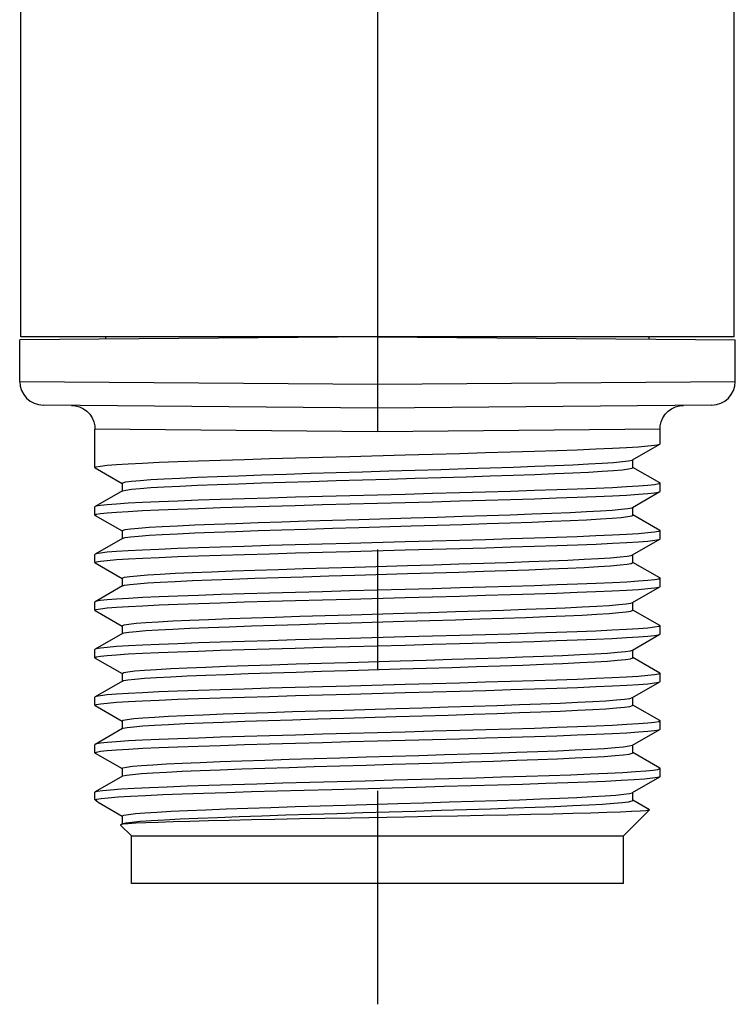
# Model space of a CAD drawing. Units: inches. Extents: x 0.4 to 16.6, y 0.6 to 10.4.
# Drawn here: x 11.2 to 11.8, y 4.5 to 5.3 of the extents above; entities that cross this region are included whole.
import ezdxf

# ---------------------------------------------------------------- set-up
doc = ezdxf.new("R2010")
doc.units = ezdxf.units.IN
doc.header["$LTSCALE"] = 0.935
doc.header["$MEASUREMENT"] = 0
doc.linetypes.add('CENTER', pattern=[0.6, 0.375, -0.075, 0.075, -0.075])
doc.layers.get('0').update_dxf_attribs({"linetype": 'CONTINUOUS'})
doc.layers.add('AXIS', color=7, linetype='CONTINUOUS')

msp = doc.modelspace()

# ---------------------------------------------------------------- linework, layer by layer
at = {"color": 7, "linetype": 'CONTINUOUS'}
for p, q in [((11.24777, 5.08724), (11.24777, 5.46798)), ((11.83832, 5.08724), (11.83832, 5.46798)), ((11.54305, 5.08724), (11.24679, 5.08466)), ((11.54305, 5.08724), (11.83931, 5.08466)), ((11.24679, 5.05029), (11.54305, 5.04787)), ((11.54305, 5.04787), (11.83931, 5.05029)), ((11.54305, 5.04787), (11.54305, 5.0085)), ((11.54305, 5.02819), (11.2663, 5.0306)), ((11.81979, 5.0306), (11.54305, 5.02819)), ((11.54305, 5.0085), (11.30911, 5.01071)), ((11.77698, 5.01071), (11.54305, 5.0085)), ((11.7542, 4.98534), (11.77673, 4.99837)), ((11.77673, 4.99837), (11.77698, 4.99866)), ((11.75447, 4.97897), (11.75447, 4.9855)), ((11.30936, 4.97868), (11.30911, 4.97897)), ((11.30936, 4.97868), (11.33162, 4.96582)), ((11.44692, 4.97286), (11.46783, 4.97354)), ((11.75454, 4.97909), (11.75447, 4.97913)), ((11.77673, 4.96627), (11.75454, 4.97909)), ((11.33162, 4.96598), (11.33162, 4.95945)), ((11.77673, 4.96627), (11.77698, 4.96598)), ((11.3319, 4.95961), (11.30936, 4.94658)), ((11.7542, 4.94597), (11.77673, 4.959)), ((11.77673, 4.959), (11.77698, 4.95929)), ((11.30936, 4.94658), (11.30911, 4.94629)), ((11.75447, 4.9396), (11.75447, 4.94613)), ((11.30936, 4.93931), (11.30911, 4.9396)), ((11.30936, 4.93931), (11.33162, 4.92645)), ((11.75454, 4.93972), (11.75447, 4.93976)), ((11.77673, 4.9269), (11.75454, 4.93972)), ((11.33162, 4.92661), (11.33162, 4.92008)), ((11.77673, 4.9269), (11.77698, 4.92661)), ((11.3319, 4.92024), (11.30936, 4.90721)), ((11.7542, 4.9066), (11.77673, 4.91963)), ((11.77673, 4.91963), (11.77698, 4.91992)), ((11.30936, 4.90721), (11.30911, 4.90692)), ((11.30936, 4.89994), (11.30911, 4.90023)), ((11.75447, 4.90023), (11.75447, 4.90676)), ((11.75454, 4.90035), (11.75447, 4.90039)), ((11.77673, 4.88753), (11.75454, 4.90035)), ((11.30936, 4.89994), (11.33162, 4.88708)), ((11.33162, 4.88724), (11.33162, 4.88071)), ((11.77673, 4.88753), (11.77698, 4.88724)), ((11.3319, 4.88087), (11.30936, 4.86784)), ((11.7542, 4.86723), (11.77673, 4.88026)), ((11.77673, 4.88026), (11.77698, 4.88055)), ((11.30936, 4.86784), (11.30911, 4.86755)), ((11.75447, 4.86086), (11.75447, 4.86739)), ((11.30936, 4.86057), (11.30911, 4.86086)), ((11.30936, 4.86057), (11.33162, 4.84771)), ((11.75454, 4.86098), (11.75447, 4.86102)), ((11.77673, 4.84816), (11.75454, 4.86098)), ((11.33162, 4.84787), (11.33162, 4.84134)), ((11.77673, 4.84816), (11.77698, 4.84787)), ((11.3319, 4.8415), (11.30936, 4.82847)), ((11.7542, 4.82786), (11.77673, 4.84089)), ((11.77673, 4.84089), (11.77698, 4.84118)), ((11.30936, 4.82847), (11.30911, 4.82818)), ((11.75447, 4.82149), (11.75447, 4.82802)), ((11.30936, 4.8212), (11.30911, 4.82149)), ((11.30936, 4.8212), (11.33155, 4.80838)), ((11.75454, 4.82161), (11.75447, 4.82165)), ((11.77673, 4.80879), (11.75454, 4.82161)), ((11.3319, 4.80213), (11.30936, 4.7891)), ((11.33155, 4.80838), (11.33162, 4.80834)), ((11.33162, 4.8085), (11.33162, 4.80197)), ((11.77673, 4.80879), (11.77698, 4.8085)), ((11.7542, 4.78849), (11.77673, 4.80152)), ((11.77673, 4.80152), (11.77698, 4.80181)), ((11.30936, 4.7891), (11.30911, 4.78881)), ((11.75447, 4.78212), (11.75447, 4.78865)), ((11.30936, 4.78183), (11.30911, 4.78212)), ((11.30936, 4.78183), (11.33155, 4.76901)), ((11.75454, 4.78224), (11.75447, 4.78228)), ((11.77673, 4.76942), (11.75454, 4.78224)), ((11.3319, 4.76276), (11.30936, 4.74973)), ((11.33155, 4.76901), (11.33162, 4.76897)), ((11.33162, 4.76913), (11.33162, 4.7626)), ((11.7542, 4.74912), (11.77673, 4.76215)), ((11.77673, 4.76942), (11.77698, 4.76913)), ((11.77673, 4.76215), (11.77698, 4.76244)), ((11.30936, 4.74973), (11.30911, 4.74944)), ((11.75447, 4.74275), (11.75447, 4.74928)), ((11.30936, 4.74246), (11.30911, 4.74275)), ((11.30936, 4.74246), (11.33155, 4.72964)), ((11.75454, 4.74287), (11.75447, 4.74291)), ((11.77673, 4.73005), (11.75454, 4.74287)), ((11.33155, 4.72964), (11.33162, 4.7296)), ((11.33162, 4.72976), (11.33162, 4.72323)), ((11.77698, 4.72976), (11.77673, 4.73005)), ((11.3319, 4.72339), (11.30936, 4.71036)), ((11.7542, 4.70975), (11.77673, 4.72278)), ((11.57523, 4.71409), (11.50524, 4.71221)), ((11.75407, 4.70968), (11.7542, 4.70975)), ((11.75447, 4.70338), (11.75447, 4.70991)), ((11.30911, 4.70405), (11.31045, 4.70405)), ((11.31069, 4.70247), (11.30911, 4.70405)), ((11.31164, 4.70177), (11.31069, 4.70247)), ((11.31164, 4.70177), (11.33155, 4.69027)), ((11.75454, 4.7035), (11.75447, 4.70354)), ((11.76825, 4.69558), (11.75454, 4.7035)), ((11.33155, 4.69027), (11.33162, 4.69023)), ((11.33162, 4.69039), (11.33162, 4.68386)), ((11.74679, 4.67386), (11.76832, 4.69539)), ((11.76825, 4.69558), (11.76832, 4.69539)), ((11.33033, 4.68311), (11.33025, 4.68291)), ((11.33931, 4.67386), (11.33025, 4.68291)), ((11.3319, 4.68402), (11.33033, 4.68311)), ((11.33931, 4.67386), (11.74679, 4.67386)), ((11.33931, 4.63449), (11.33931, 4.67386)), ((11.74679, 4.63449), (11.74679, 4.67386)), ((11.74679, 4.63449), (11.33931, 4.63449))]:
    msp.add_line(p, q, dxfattribs=at)
for points in [[(11.2896, 5.0304), (11.29307, 5.03006), (11.29642, 5.02911), (11.29956, 5.02759), (11.30238, 5.02554), (11.30479, 5.02302), (11.30672, 5.02012), (11.30811, 5.01692), (11.30891, 5.01352), (11.30911, 5.01071)], [(11.77698, 5.01071), (11.77719, 5.01352), (11.77799, 5.01692), (11.77937, 5.02012), (11.7813, 5.02302), (11.78372, 5.02554), (11.78653, 5.02759), (11.78967, 5.02911), (11.79303, 5.03006), (11.7965, 5.0304)], [(11.52013, 4.9882), (11.56596, 4.98943), (11.58865, 4.99004), (11.6109, 4.99066), (11.63253, 4.99127), (11.65325, 4.99189), (11.67297, 4.9925), (11.69141, 4.99312), (11.7084, 4.99373), (11.72381, 4.99435), (11.73749, 4.99496), (11.74933, 4.99558), (11.75916, 4.9962), (11.76688, 4.99681), (11.77246, 4.99742), (11.77585, 4.99804), (11.77673, 4.99837)], [(11.30911, 4.97897), (11.31022, 4.97958), (11.31359, 4.9802), (11.31915, 4.98081), (11.32686, 4.98143), (11.33671, 4.98205), (11.34856, 4.98266), (11.36224, 4.98328), (11.37762, 4.98389), (11.39461, 4.98451), (11.41311, 4.98513), (11.43284, 4.98574), (11.45356, 4.98636), (11.47514, 4.98697), (11.49738, 4.98758), (11.52013, 4.9882)], [(11.68977, 4.98062), (11.70467, 4.98127), (11.71786, 4.98192), (11.72919, 4.98257), (11.73853, 4.98321), (11.74579, 4.98386), (11.75089, 4.98451), (11.75378, 4.98515), (11.7542, 4.98534)], [(11.3319, 4.95961), (11.33208, 4.9597), (11.33465, 4.96035), (11.33944, 4.961), (11.3464, 4.96164), (11.35545, 4.96229), (11.3665, 4.96294), (11.37943, 4.96358), (11.3941, 4.96423), (11.41036, 4.96488), (11.42803, 4.96553), (11.44692, 4.96617), (11.46684, 4.96682), (11.48757, 4.96747), (11.5089, 4.96811), (11.53058, 4.96876), (11.5524, 4.96941), (11.57412, 4.97005), (11.59551, 4.9707), (11.61634, 4.97135), (11.63638, 4.97199), (11.65544, 4.97264), (11.6733, 4.97329), (11.68977, 4.97394), (11.70467, 4.97458), (11.71786, 4.97523), (11.72919, 4.97588), (11.73853, 4.97652), (11.74579, 4.97717), (11.75089, 4.97782), (11.75378, 4.97846), (11.75447, 4.97897)], [(11.46783, 4.97354), (11.48757, 4.97416), (11.5089, 4.9748), (11.53058, 4.97545), (11.5524, 4.9761), (11.57412, 4.97674), (11.59551, 4.97739), (11.61634, 4.97804), (11.63638, 4.97868), (11.65544, 4.97933), (11.6733, 4.97998), (11.68977, 4.98062)], [(11.33162, 4.96598), (11.33208, 4.96639), (11.33465, 4.96704), (11.33944, 4.96769), (11.3464, 4.96833), (11.35545, 4.96898), (11.3665, 4.96963), (11.37943, 4.97027), (11.3941, 4.97092), (11.41036, 4.97157), (11.42803, 4.97221), (11.44692, 4.97286)], [(11.77698, 4.96598), (11.77585, 4.96536), (11.77246, 4.96474), (11.76688, 4.96413), (11.75916, 4.96351), (11.74933, 4.9629), (11.73749, 4.96228), (11.72381, 4.96167), (11.7084, 4.96105), (11.69141, 4.96044), (11.67297, 4.95982), (11.65325, 4.95921), (11.63253, 4.95859), (11.6109, 4.95798), (11.58865, 4.95736), (11.56596, 4.95675)], [(11.52012, 4.94883), (11.56593, 4.95006), (11.5886, 4.95067), (11.61092, 4.95129), (11.63258, 4.95191), (11.6533, 4.95252), (11.67297, 4.95313), (11.69138, 4.95375), (11.70841, 4.95436), (11.72384, 4.95498), (11.7375, 4.95559), (11.74931, 4.95621), (11.75912, 4.95682), (11.76687, 4.95744), (11.77245, 4.95805), (11.77584, 4.95867), (11.77673, 4.959)], [(11.56596, 4.95675), (11.52013, 4.95552), (11.49738, 4.9549), (11.47514, 4.95429), (11.45356, 4.95367), (11.43284, 4.95306), (11.41311, 4.95244), (11.39461, 4.95183), (11.37762, 4.95121), (11.36224, 4.9506), (11.34856, 4.94998), (11.33671, 4.94937), (11.32686, 4.94875), (11.31915, 4.94813), (11.31359, 4.94752), (11.31022, 4.9469), (11.30936, 4.94658)], [(11.30911, 4.9396), (11.31023, 4.94022), (11.31359, 4.94083), (11.31914, 4.94144), (11.32686, 4.94206), (11.33664, 4.94267), (11.34841, 4.94329), (11.36203, 4.9439), (11.37739, 4.94451), (11.39445, 4.94513), (11.41298, 4.94575), (11.43273, 4.94637), (11.45343, 4.94698), (11.47499, 4.9476), (11.49732, 4.94821), (11.52012, 4.94883)], [(11.52747, 4.93599), (11.57103, 4.93728), (11.59248, 4.93793), (11.6134, 4.93857), (11.63358, 4.93922), (11.65279, 4.93987), (11.67083, 4.94052), (11.68751, 4.94116), (11.70265, 4.94181), (11.71609, 4.94246), (11.72769, 4.9431), (11.73732, 4.94375), (11.74488, 4.9444), (11.7503, 4.94504), (11.7535, 4.94569), (11.7542, 4.94597)], [(11.33162, 4.92661), (11.3319, 4.92693), (11.33415, 4.92758), (11.33862, 4.92822), (11.34528, 4.92887), (11.35403, 4.92952), (11.3648, 4.93016), (11.37747, 4.93081), (11.3919, 4.93146), (11.40794, 4.93211), (11.42542, 4.93275), (11.44416, 4.9334), (11.46394, 4.93405), (11.48457, 4.93469), (11.50582, 4.93534), (11.52747, 4.93599)], [(11.52747, 4.9293), (11.57103, 4.93059), (11.59248, 4.93124), (11.6134, 4.93189), (11.63358, 4.93253), (11.65279, 4.93318), (11.67083, 4.93383), (11.68751, 4.93447), (11.70265, 4.93512), (11.71609, 4.93577), (11.72769, 4.93641), (11.73732, 4.93706), (11.74488, 4.93771), (11.7503, 4.93835), (11.7535, 4.939), (11.75447, 4.9396)], [(11.3319, 4.92024), (11.33415, 4.92089), (11.33862, 4.92153), (11.34528, 4.92218), (11.35403, 4.92283), (11.3648, 4.92348), (11.37747, 4.92412), (11.3919, 4.92477), (11.40794, 4.92542), (11.42542, 4.92606), (11.44416, 4.92671), (11.46394, 4.92736), (11.48457, 4.928), (11.50582, 4.92865), (11.52747, 4.9293)], [(11.77698, 4.92661), (11.77584, 4.92599), (11.77245, 4.92537), (11.76687, 4.92476), (11.75912, 4.92414), (11.74931, 4.92353), (11.7375, 4.92291), (11.72384, 4.9223), (11.70841, 4.92168), (11.69138, 4.92107), (11.67297, 4.92045), (11.6533, 4.91984), (11.63258, 4.91922), (11.61092, 4.91861), (11.5886, 4.91799), (11.56593, 4.91738)], [(11.56593, 4.91738), (11.52012, 4.91615), (11.49732, 4.91553), (11.47499, 4.91491), (11.45343, 4.9143), (11.43273, 4.91369), (11.41298, 4.91307), (11.39445, 4.91245), (11.37739, 4.91183), (11.36203, 4.91122), (11.34841, 4.91061), (11.33664, 4.90999), (11.32686, 4.90938), (11.31914, 4.90876), (11.31359, 4.90815), (11.31023, 4.90754), (11.30936, 4.90721)], [(11.52015, 4.90946), (11.56592, 4.91069), (11.58869, 4.91131), (11.61109, 4.91192), (11.63278, 4.91254), (11.65349, 4.91316), (11.67313, 4.91377), (11.6916, 4.91439), (11.70866, 4.915), (11.72407, 4.91562), (11.7377, 4.91623), (11.74946, 4.91685), (11.75927, 4.91746), (11.76699, 4.91808), (11.77254, 4.91869), (11.77588, 4.91931), (11.77673, 4.91963)], [(11.30911, 4.90023), (11.31028, 4.90086), (11.31368, 4.90147), (11.31928, 4.90209), (11.32704, 4.9027), (11.33687, 4.90332), (11.34869, 4.90393), (11.36236, 4.90454), (11.37778, 4.90516), (11.39479, 4.90577), (11.41321, 4.90639), (11.43291, 4.907), (11.45362, 4.90762), (11.47522, 4.90823), (11.49746, 4.90885), (11.52015, 4.90946)], [(11.52437, 4.89652), (11.56794, 4.89782), (11.58945, 4.89847), (11.61046, 4.89911), (11.63075, 4.89976), (11.65011, 4.90041), (11.66833, 4.90105), (11.68522, 4.9017), (11.70059, 4.90235), (11.71428, 4.90299), (11.72615, 4.90364), (11.73607, 4.90429), (11.74393, 4.90493), (11.74966, 4.90558), (11.75318, 4.90623), (11.7542, 4.9066)], [(11.52437, 4.88984), (11.56794, 4.89113), (11.58945, 4.89178), (11.61046, 4.89242), (11.63075, 4.89307), (11.65011, 4.89372), (11.66833, 4.89436), (11.68522, 4.89501), (11.70059, 4.89566), (11.71428, 4.8963), (11.72615, 4.89695), (11.73607, 4.8976), (11.74393, 4.89825), (11.74966, 4.89889), (11.75318, 4.89954), (11.75447, 4.90023)], [(11.33162, 4.88724), (11.33176, 4.88747), (11.33369, 4.88811), (11.33785, 4.88876), (11.34419, 4.88941), (11.35266, 4.89006), (11.36315, 4.8907), (11.37555, 4.89135), (11.38974, 4.892), (11.40556, 4.89264), (11.42285, 4.89329), (11.44141, 4.89394), (11.46106, 4.89458), (11.48158, 4.89523), (11.50276, 4.89588), (11.52437, 4.89652)], [(11.3319, 4.88087), (11.33369, 4.88143), (11.33785, 4.88207), (11.34419, 4.88272), (11.35266, 4.88337), (11.36315, 4.88401), (11.37555, 4.88466), (11.38974, 4.88531), (11.40556, 4.88595), (11.42285, 4.8866), (11.44141, 4.88725), (11.46106, 4.88789), (11.48158, 4.88854), (11.50276, 4.88919), (11.52437, 4.88984)], [(11.77698, 4.88724), (11.77588, 4.88663), (11.77254, 4.88601), (11.76699, 4.8854), (11.75927, 4.88478), (11.74946, 4.88417), (11.7377, 4.88355), (11.72407, 4.88294), (11.70866, 4.88232), (11.6916, 4.8817), (11.67313, 4.88109), (11.65349, 4.88047), (11.63278, 4.87986), (11.61109, 4.87924), (11.58869, 4.87862), (11.56592, 4.87801)], [(11.56592, 4.87801), (11.52015, 4.87678), (11.49746, 4.87616), (11.47522, 4.87555), (11.45362, 4.87494), (11.43291, 4.87432), (11.41321, 4.87371), (11.39479, 4.87309), (11.37778, 4.87248), (11.36236, 4.87186), (11.34869, 4.87125), (11.33687, 4.87063), (11.32704, 4.87002), (11.31928, 4.86941), (11.31368, 4.86879), (11.31028, 4.86818), (11.30936, 4.86784)], [(11.52014, 4.87009), (11.56596, 4.87132), (11.58867, 4.87193), (11.61091, 4.87255), (11.63253, 4.87316), (11.65324, 4.87378), (11.67292, 4.87439), (11.69135, 4.87501), (11.70835, 4.87562), (11.72377, 4.87624), (11.73743, 4.87685), (11.74927, 4.87747), (11.75915, 4.87808), (11.76692, 4.8787), (11.77249, 4.87932), (11.77585, 4.87993), (11.77673, 4.88026)], [(11.30911, 4.86086), (11.31024, 4.86148), (11.3136, 4.86209), (11.31917, 4.86271), (11.32695, 4.86332), (11.33683, 4.86394), (11.34866, 4.86456), (11.36232, 4.86517), (11.37774, 4.86579), (11.39474, 4.8664), (11.41317, 4.86702), (11.43285, 4.86763), (11.45357, 4.86825), (11.47519, 4.86886), (11.49743, 4.86948), (11.52014, 4.87009)], [(11.52126, 4.85706), (11.56484, 4.85836), (11.5864, 4.859), (11.6075, 4.85965), (11.62791, 4.8603), (11.64741, 4.86094), (11.66581, 4.86159), (11.6829, 4.86224), (11.69849, 4.86288), (11.71243, 4.86353), (11.72457, 4.86418), (11.73478, 4.86483), (11.74294, 4.86547), (11.74897, 4.86612), (11.75282, 4.86677), (11.7542, 4.86723)], [(11.52126, 4.85037), (11.56484, 4.85167), (11.5864, 4.85231), (11.6075, 4.85296), (11.62791, 4.85361), (11.64741, 4.85425), (11.66581, 4.8549), (11.6829, 4.85555), (11.69849, 4.8562), (11.71243, 4.85684), (11.72457, 4.85749), (11.73478, 4.85814), (11.74294, 4.85878), (11.74897, 4.85943), (11.75282, 4.86008), (11.75442, 4.86072), (11.75447, 4.86086)], [(11.33162, 4.84787), (11.33167, 4.84801), (11.33328, 4.84865), (11.33712, 4.8493), (11.34316, 4.84995), (11.35132, 4.85059), (11.36153, 4.85124), (11.37367, 4.85189), (11.38761, 4.85253), (11.40321, 4.85318), (11.4203, 4.85383), (11.43869, 4.85447), (11.4582, 4.85512), (11.47861, 4.85577), (11.49971, 4.85642), (11.52126, 4.85706)], [(11.3319, 4.8415), (11.33328, 4.84196), (11.33712, 4.84261), (11.34316, 4.84326), (11.35132, 4.8439), (11.36153, 4.84455), (11.37367, 4.8452), (11.38761, 4.84584), (11.40321, 4.84649), (11.4203, 4.84714), (11.43869, 4.84779), (11.4582, 4.84843), (11.47861, 4.84908), (11.49971, 4.84973), (11.52126, 4.85037)], [(11.77698, 4.84787), (11.77585, 4.84725), (11.77249, 4.84664), (11.76692, 4.84602), (11.75915, 4.8454), (11.74927, 4.84479), (11.73743, 4.84417), (11.72377, 4.84356), (11.70835, 4.84294), (11.69135, 4.84233), (11.67292, 4.84171), (11.65324, 4.8411), (11.63253, 4.84048), (11.61091, 4.83987), (11.58867, 4.83925), (11.56596, 4.83864)], [(11.56596, 4.83864), (11.52014, 4.83741), (11.49743, 4.83679), (11.47519, 4.83618), (11.45357, 4.83556), (11.43285, 4.83495), (11.41317, 4.83434), (11.39474, 4.83372), (11.37774, 4.83311), (11.36232, 4.83249), (11.34866, 4.83188), (11.33683, 4.83126), (11.32695, 4.83064), (11.31917, 4.83003), (11.3136, 4.82941), (11.31024, 4.8288), (11.30936, 4.82847)], [(11.52017, 4.83072), (11.56595, 4.83195), (11.58863, 4.83256), (11.61087, 4.83318), (11.63247, 4.83379), (11.65318, 4.83441), (11.67287, 4.83502), (11.6913, 4.83564), (11.70831, 4.83625), (11.72373, 4.83686), (11.7374, 4.83748), (11.74922, 4.83809), (11.75905, 4.83871), (11.76681, 4.83932), (11.77241, 4.83994), (11.77582, 4.84055), (11.77673, 4.84089)], [(11.30911, 4.82149), (11.31021, 4.8221), (11.31356, 4.82272), (11.3191, 4.82333), (11.32683, 4.82395), (11.33664, 4.82456), (11.3484, 4.82518), (11.36203, 4.82579), (11.37744, 4.82641), (11.3945, 4.82702), (11.41297, 4.82764), (11.43261, 4.82825), (11.45332, 4.82887), (11.47501, 4.82949), (11.4974, 4.8301), (11.52017, 4.83072)], [(11.56174, 4.81889), (11.58335, 4.81954), (11.60452, 4.82019), (11.62505, 4.82083), (11.64469, 4.82148), (11.66326, 4.82213), (11.68054, 4.82278), (11.69636, 4.82342), (11.71055, 4.82407), (11.72296, 4.82472), (11.73344, 4.82536), (11.7419, 4.82601), (11.74825, 4.82666), (11.7524, 4.8273), (11.7542, 4.82786)], [(11.33162, 4.8085), (11.33291, 4.80919), (11.33644, 4.80984), (11.34216, 4.81048), (11.35003, 4.81113), (11.35995, 4.81178), (11.37182, 4.81242), (11.38552, 4.81307), (11.40089, 4.81372), (11.41777, 4.81437), (11.43599, 4.81501), (11.45536, 4.81566), (11.47565, 4.81631), (11.49666, 4.81695), (11.51817, 4.8176), (11.56174, 4.81889)], [(11.56174, 4.8122), (11.58335, 4.81285), (11.60452, 4.8135), (11.62505, 4.81415), (11.64469, 4.81479), (11.66326, 4.81544), (11.68054, 4.81609), (11.69636, 4.81673), (11.71055, 4.81738), (11.72296, 4.81803), (11.73344, 4.81867), (11.7419, 4.81932), (11.74825, 4.81997), (11.7524, 4.82061), (11.75433, 4.82126), (11.75447, 4.82149)], [(11.3319, 4.80213), (11.33291, 4.8025), (11.33644, 4.80315), (11.34216, 4.80379), (11.35003, 4.80444), (11.35995, 4.80509), (11.37182, 4.80574), (11.38552, 4.80638), (11.40089, 4.80703), (11.41777, 4.80768), (11.43599, 4.80832), (11.45536, 4.80897), (11.47565, 4.80962), (11.49666, 4.81026), (11.51817, 4.81091), (11.56174, 4.8122)], [(11.77698, 4.8085), (11.77582, 4.80787), (11.77241, 4.80726), (11.76681, 4.80664), (11.75905, 4.80603), (11.74922, 4.80541), (11.7374, 4.8048), (11.72373, 4.80418), (11.70831, 4.80357), (11.6913, 4.80295), (11.67287, 4.80234), (11.65318, 4.80173), (11.63247, 4.80111), (11.61087, 4.8005), (11.58863, 4.79988), (11.56595, 4.79927)], [(11.56595, 4.79927), (11.52017, 4.79804), (11.4974, 4.79742), (11.47501, 4.7968), (11.45332, 4.79619), (11.43261, 4.79557), (11.41297, 4.79496), (11.3945, 4.79434), (11.37744, 4.79373), (11.36203, 4.79311), (11.3484, 4.7925), (11.33664, 4.79188), (11.32683, 4.79127), (11.3191, 4.79065), (11.31356, 4.79003), (11.31021, 4.78942), (11.30936, 4.7891)], [(11.52016, 4.79135), (11.56598, 4.79258), (11.58877, 4.7932), (11.61109, 4.79381), (11.63266, 4.79443), (11.65336, 4.79504), (11.67311, 4.79566), (11.69164, 4.79628), (11.70869, 4.79689), (11.72405, 4.79751), (11.73768, 4.79812), (11.74945, 4.79874), (11.75923, 4.79935), (11.76694, 4.79996), (11.7725, 4.80058), (11.77586, 4.80119), (11.77673, 4.80152)], [(11.30911, 4.78212), (11.31026, 4.78274), (11.31364, 4.78336), (11.31923, 4.78397), (11.32698, 4.78459), (11.33679, 4.7852), (11.3486, 4.78582), (11.36226, 4.78643), (11.37768, 4.78705), (11.39472, 4.78766), (11.41313, 4.78828), (11.4328, 4.78889), (11.45352, 4.7895), (11.47518, 4.79012), (11.49749, 4.79074), (11.52016, 4.79135)], [(11.55864, 4.77943), (11.58029, 4.78008), (11.60154, 4.78072), (11.62216, 4.78137), (11.64195, 4.78202), (11.66068, 4.78267), (11.67816, 4.78331), (11.6942, 4.78396), (11.70863, 4.78461), (11.7213, 4.78525), (11.73207, 4.7859), (11.74082, 4.78655), (11.74747, 4.78719), (11.75195, 4.78784), (11.7542, 4.78849)], [(11.33162, 4.76913), (11.33259, 4.76973), (11.3358, 4.77037), (11.34121, 4.77102), (11.34878, 4.77167), (11.35841, 4.77231), (11.37001, 4.77296), (11.38346, 4.77361), (11.3986, 4.77426), (11.41528, 4.7749), (11.43332, 4.77555), (11.45253, 4.7762), (11.4727, 4.77684), (11.49363, 4.77749), (11.51508, 4.77814), (11.55864, 4.77943)], [(11.55864, 4.77274), (11.58029, 4.77339), (11.60154, 4.77404), (11.62216, 4.77468), (11.64195, 4.77533), (11.66068, 4.77598), (11.67816, 4.77662), (11.6942, 4.77727), (11.70863, 4.77792), (11.7213, 4.77856), (11.73207, 4.77921), (11.74082, 4.77986), (11.74747, 4.78051), (11.75195, 4.78115), (11.75419, 4.7818), (11.75447, 4.78212)], [(11.3319, 4.76276), (11.33259, 4.76304), (11.3358, 4.76369), (11.34121, 4.76433), (11.34878, 4.76498), (11.35841, 4.76563), (11.37001, 4.76627), (11.38346, 4.76692), (11.3986, 4.76757), (11.41528, 4.76821), (11.43332, 4.76886), (11.45253, 4.76951), (11.4727, 4.77015), (11.49363, 4.7708), (11.51508, 4.77145), (11.55864, 4.77274)], [(11.52014, 4.75198), (11.56597, 4.75321), (11.58871, 4.75383), (11.61095, 4.75444), (11.63254, 4.75505), (11.65325, 4.75567), (11.67299, 4.75628), (11.69148, 4.7569), (11.70847, 4.75752), (11.72386, 4.75813), (11.73753, 4.75874), (11.74938, 4.75936), (11.75923, 4.75998), (11.76695, 4.76059), (11.7725, 4.76121), (11.77587, 4.76183), (11.77673, 4.76215)], [(11.77698, 4.76913), (11.77586, 4.76851), (11.7725, 4.7679), (11.76694, 4.76728), (11.75923, 4.76667), (11.74945, 4.76606), (11.73768, 4.76544), (11.72405, 4.76483), (11.70869, 4.76421), (11.69164, 4.7636), (11.67311, 4.76298), (11.65336, 4.76236), (11.63266, 4.76175), (11.61109, 4.76113), (11.58877, 4.76052), (11.56598, 4.7599)], [(11.56598, 4.7599), (11.52016, 4.75867), (11.49749, 4.75806), (11.47518, 4.75744), (11.45352, 4.75682), (11.4328, 4.75621), (11.41313, 4.75559), (11.39472, 4.75498), (11.37768, 4.75436), (11.36226, 4.75375), (11.3486, 4.75314), (11.33679, 4.75252), (11.32698, 4.75191), (11.31923, 4.75129), (11.31364, 4.75068), (11.31026, 4.75006), (11.30936, 4.74973)], [(11.30911, 4.74275), (11.31025, 4.74337), (11.31363, 4.74399), (11.31921, 4.7446), (11.32694, 4.74521), (11.33677, 4.74583), (11.34861, 4.74645), (11.36228, 4.74706), (11.3777, 4.74768), (11.39469, 4.74829), (11.41313, 4.74891), (11.43284, 4.74952), (11.45357, 4.75014), (11.47519, 4.75075), (11.49744, 4.75137), (11.52014, 4.75198)], [(11.33162, 4.72976), (11.33232, 4.73026), (11.33521, 4.73091), (11.34031, 4.73156), (11.34757, 4.73221), (11.35691, 4.73285), (11.36824, 4.7335), (11.38143, 4.73415), (11.39634, 4.73479), (11.41281, 4.73544), (11.43067, 4.73609), (11.44972, 4.73673), (11.46977, 4.73738), (11.4906, 4.73803), (11.51199, 4.73867), (11.53371, 4.73932), (11.55553, 4.73997), (11.57721, 4.74062), (11.59854, 4.74126), (11.61927, 4.74191), (11.63918, 4.74256), (11.65808, 4.7432), (11.67575, 4.74385), (11.69201, 4.7445), (11.70668, 4.74514), (11.7196, 4.74579), (11.73065, 4.74644), (11.7397, 4.74708), (11.74666, 4.74773), (11.75144, 4.74838), (11.75401, 4.74903), (11.7542, 4.74912)], [(11.3319, 4.72339), (11.33232, 4.72358), (11.33521, 4.72422), (11.34031, 4.72487), (11.34757, 4.72552), (11.35691, 4.72616), (11.36824, 4.72681), (11.38143, 4.72746), (11.39634, 4.7281), (11.41281, 4.72875), (11.43067, 4.7294), (11.44972, 4.73005), (11.46977, 4.73069), (11.4906, 4.73134), (11.51199, 4.73199), (11.53371, 4.73263), (11.55553, 4.73328), (11.57721, 4.73393), (11.59854, 4.73457), (11.61927, 4.73522), (11.63918, 4.73587), (11.65808, 4.73651), (11.67575, 4.73716), (11.69201, 4.73781), (11.70668, 4.73846), (11.7196, 4.7391), (11.73065, 4.73975), (11.7397, 4.7404), (11.74666, 4.74104), (11.75144, 4.74169), (11.75401, 4.74234), (11.75447, 4.74275)], [(11.30936, 4.71036), (11.31121, 4.71091), (11.31547, 4.71154), (11.32198, 4.71216), (11.33068, 4.71278), (11.34148, 4.71341), (11.35427, 4.71403), (11.36893, 4.71465), (11.38532, 4.71528), (11.40327, 4.7159), (11.4226, 4.71652), (11.44312, 4.71715), (11.46463, 4.71777), (11.48692, 4.7184), (11.50976, 4.71902), (11.53293, 4.71964), (11.55621, 4.72027), (11.57935, 4.72089), (11.60213, 4.72151), (11.62433, 4.72214), (11.64572, 4.72276), (11.6661, 4.72338), (11.68526, 4.72401), (11.70301, 4.72463), (11.71918, 4.72526), (11.73361, 4.72588), (11.74615, 4.7265), (11.75668, 4.72713), (11.76509, 4.72775), (11.77131, 4.72837), (11.77527, 4.729), (11.77693, 4.72962), (11.77698, 4.72976)], [(11.77673, 4.72278), (11.77497, 4.72224), (11.77075, 4.72162), (11.76425, 4.72099), (11.75553, 4.72036), (11.74469, 4.71974), (11.73182, 4.71911), (11.71707, 4.71848), (11.70057, 4.71785), (11.68249, 4.71723), (11.66302, 4.7166), (11.64235, 4.71597), (11.62068, 4.71534), (11.59823, 4.71472), (11.57523, 4.71409)], [(11.77698, 4.72307), (11.77687, 4.72287), (11.77673, 4.72278)], [(11.30911, 4.71007), (11.30925, 4.71029), (11.30936, 4.71036)], [(11.50524, 4.71221), (11.48235, 4.71158), (11.46008, 4.71095), (11.43863, 4.71033), (11.41823, 4.7097), (11.39908, 4.70907), (11.38137, 4.70844), (11.36528, 4.70782), (11.35097, 4.70719), (11.33858, 4.70656), (11.32825, 4.70593), (11.32006, 4.70531), (11.31411, 4.70468), (11.31045, 4.70405)], [(11.55989, 4.70073), (11.58127, 4.70137), (11.60226, 4.70201), (11.62263, 4.70265), (11.64218, 4.70329), (11.66069, 4.70393), (11.67797, 4.70457), (11.69386, 4.7052), (11.70817, 4.70584), (11.72076, 4.70648), (11.73151, 4.70712), (11.74029, 4.70776), (11.74702, 4.7084), (11.75163, 4.70904), (11.75407, 4.70968)], [(11.31069, 4.70247), (11.31052, 4.70266), (11.31045, 4.70405)], [(11.33162, 4.69039), (11.33165, 4.6905), (11.33313, 4.69114), (11.33679, 4.69177), (11.3426, 4.69241), (11.35049, 4.69305), (11.36039, 4.69369), (11.37219, 4.69433), (11.38577, 4.69497), (11.40099, 4.69561), (11.41768, 4.69625), (11.43568, 4.69689), (11.4548, 4.69753), (11.47483, 4.69817), (11.49558, 4.69881), (11.51681, 4.69945), (11.55989, 4.70073)], [(11.3319, 4.68402), (11.33212, 4.68413), (11.33474, 4.68478), (11.33958, 4.68542), (11.34658, 4.68607), (11.35567, 4.68671), (11.36676, 4.68736), (11.37972, 4.68801), (11.39442, 4.68865), (11.4107, 4.6893), (11.42838, 4.68995), (11.44729, 4.69059), (11.46722, 4.69124), (11.48795, 4.69189), (11.50927, 4.69253), (11.53095, 4.69318), (11.55276, 4.69383), (11.57446, 4.69447), (11.59583, 4.69512), (11.61664, 4.69577), (11.63666, 4.69641), (11.65569, 4.69706), (11.67352, 4.69771), (11.68997, 4.69835), (11.70485, 4.699), (11.71801, 4.69965), (11.7293, 4.70029), (11.73862, 4.70094), (11.74585, 4.70159), (11.75093, 4.70223), (11.75379, 4.70288), (11.75447, 4.70338)], [(11.56538, 4.68955), (11.52117, 4.68875), (11.49954, 4.68835), (11.47847, 4.68795), (11.45813, 4.68755), (11.43871, 4.68716), (11.42032, 4.68676), (11.40324, 4.68636), (11.38769, 4.68596), (11.37377, 4.68556), (11.36155, 4.68516), (11.35119, 4.68476), (11.34283, 4.68435), (11.33657, 4.68395), (11.33242, 4.68355), (11.33033, 4.68311)], [(11.76832, 4.69539), (11.76791, 4.69521), (11.76531, 4.6948), (11.76044, 4.6944), (11.75337, 4.694), (11.74416, 4.6936), (11.73287, 4.69319), (11.71967, 4.69279), (11.70473, 4.69238), (11.68816, 4.69198), (11.67014, 4.69158), (11.65083, 4.69117), (11.63052, 4.69077), (11.60933, 4.69036), (11.58756, 4.68996), (11.56538, 4.68955)]]:
    msp.add_lwpolyline(points, dxfattribs=at)
for centre, start, end in [((11.26647, 5.05029), 180, 269.5), ((11.81962, 5.05029), 270.5, 360)]:
    msp.add_arc(centre, 0.01969, start, end, dxfattribs=at)
at = {"layer": 'AXIS', "color": 7, "linetype": 'CENTER'}
msp.add_line((11.54305, 6.01244), (11.54305, 4.53449), dxfattribs=at)
at = {"layer": 'AXIS', "color": 7, "linetype": 'CONTINUOUS'}
for p, q in [((11.24679, 5.05029), (11.24679, 5.08466)), ((11.83832, 5.08724), (11.24777, 5.08724)), ((11.31805, 5.08528), (11.31805, 5.08724)), ((11.76805, 5.08528), (11.76805, 5.08724)), ((11.83931, 5.05029), (11.83931, 5.08466)), ((11.30911, 4.97897), (11.30911, 5.01071)), ((11.77698, 4.99866), (11.77698, 5.01071)), ((11.77698, 4.95929), (11.77698, 4.96598)), ((11.30911, 4.9396), (11.30911, 4.94629)), ((11.77698, 4.91992), (11.77698, 4.92661)), ((11.30911, 4.90023), (11.30911, 4.90692)), ((11.77698, 4.88055), (11.77698, 4.88724)), ((11.30911, 4.86086), (11.30911, 4.86755)), ((11.77698, 4.84118), (11.77698, 4.84787)), ((11.30911, 4.82149), (11.30911, 4.82818)), ((11.77698, 4.80181), (11.77698, 4.8085)), ((11.30911, 4.78212), (11.30911, 4.78881)), ((11.77698, 4.76244), (11.77698, 4.76913)), ((11.30911, 4.74275), (11.30911, 4.74944)), ((11.77698, 4.72307), (11.77698, 4.72976)), ((11.30911, 4.70405), (11.30911, 4.71007))]:
    msp.add_line(p, q, dxfattribs=at)

doc.saveas('drawing.dxf')
